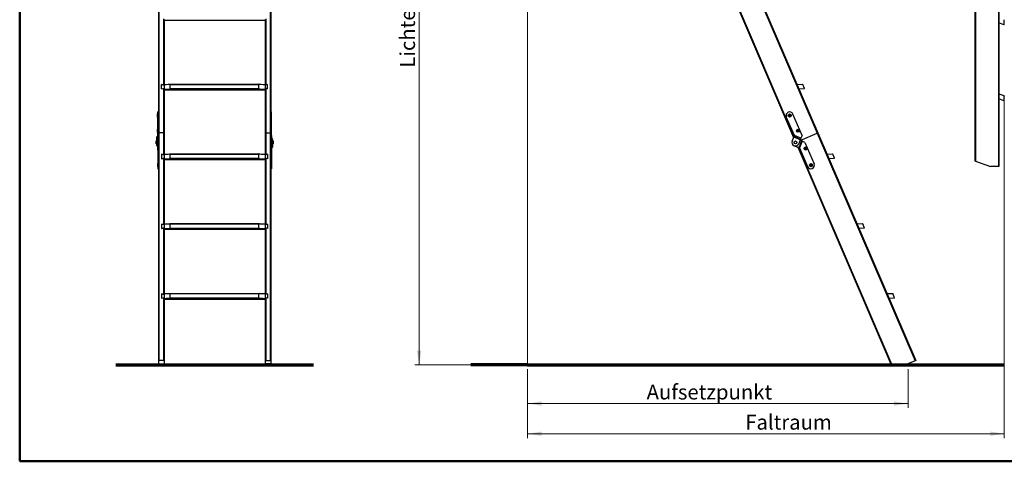
# Model space of a CAD drawing. Units: millimetres. Extents: x 5 to 415, y 5 to 292.
# Drawn here: x 5 to 237, y 5 to 109 of the extents above; entities that cross this region are included whole.
import ezdxf

# ---------------------------------------------------------------- set-up
doc = ezdxf.new("R2010")
doc.units = ezdxf.units.MM
doc.styles.add('SLDTEXTSTYLE1', font='GOTHIC.TTF', dxfattribs={"width": 0.913})
doc.dimstyles.new('SLDDIMSTYLE0', dxfattribs={"dimtxt": 3.5, "dimasz": 3.302, "dimexe": 0, "dimexo": 0.0625, "dimgap": 0.875, "dimtad": 1, "dimlfac": 15, "dimrnd": 1e-09, "dimzin": 12, "dimdsep": 46, "dimtxsty": 'SLDTEXTSTYLE1', "dimsah": 1, "dimcen": 0.09, "dimadec": 0, "dimazin": 3, "dimtfac": 1, "dimtofl": 0, "dimtmove": 0, "dimatfit": 3, "dimfxl": 1, "dimfrac": 2, "dimtolj": 1, "dimtzin": 12, "dimarcsym": 0})

# ---------------------------------------------------------------- blocks, each defined once
blk = doc.blocks.new('_D')
at = {"color": 5, "linetype": 'Continuous', "lineweight": 18, "true_color": 0x0000ff}
for p, q in [((108.1, 194.38), (97.92, 194.38)), ((98.92, 27.71), (98.92, 194.38)), ((123.43, 27.71), (97.92, 27.71))]:
    blk.add_line(p, q, dxfattribs=at)
for points in [[(98.92, 194.38), (98.41, 191.08), (99.42, 191.08)], [(98.92, 27.71), (99.42, 31.01), (98.41, 31.01)]]:
    blk.add_solid(points, dxfattribs=at)
at = {"color": 5, "linetype": 'Continuous', "lineweight": 18, "true_color": 0x0000ff, "insert": (94.45, 97.67), "char_height": 3.5, "attachment_point": 1, "rotation": 90, "style": 'SLDTEXTSTYLE1'}
blk.add_mtext('Lichte Raumhöhe', dxfattribs=at)
blk = doc.blocks.new('_D_1')
at = {"color": 5, "linetype": 'Continuous', "lineweight": 18, "true_color": 0x0000ff}
for p, q in [((124.43, 26.71), (124.43, 17.59)), ((213.88, 26.71), (213.88, 17.59)), ((124.43, 18.59), (213.88, 18.59))]:
    blk.add_line(p, q, dxfattribs=at)
for points in [[(124.43, 18.59), (127.74, 18.09), (127.74, 19.1)], [(213.88, 18.59), (210.58, 19.1), (210.58, 18.09)]]:
    blk.add_solid(points, dxfattribs=at)
at = {"color": 5, "linetype": 'Continuous', "lineweight": 18, "true_color": 0x0000ff, "insert": (152.42, 23.06), "char_height": 3.5, "attachment_point": 1, "style": 'SLDTEXTSTYLE1'}
blk.add_mtext('Aufsetzpunkt', dxfattribs=at)
blk = doc.blocks.new('_D_2')
at = {"color": 5, "linetype": 'Continuous', "lineweight": 18, "true_color": 0x0000ff}
for p, q in [((236.53, 89.98), (236.53, 10.49)), ((124.43, 26.71), (124.43, 10.49)), ((236.53, 11.49), (124.43, 11.49))]:
    blk.add_line(p, q, dxfattribs=at)
for points in [[(124.43, 11.49), (127.74, 10.99), (127.74, 12)], [(236.53, 11.49), (233.22, 12), (233.22, 10.99)]]:
    blk.add_solid(points, dxfattribs=at)
at = {"color": 5, "linetype": 'Continuous', "lineweight": 18, "true_color": 0x0000ff, "insert": (175.61, 15.96), "char_height": 3.5, "attachment_point": 1, "style": 'SLDTEXTSTYLE1'}
blk.add_mtext('Faltraum', dxfattribs=at)

msp = doc.modelspace()

# ---------------------------------------------------------------- linework, layer by layer
at = {"color": 9, "linetype": 'Continuous', "lineweight": 50, "true_color": 0xc0c0c0}
for p, q in [((5, 292.5), (5, 5)), ((5, 5), (415, 5))]:
    msp.add_line(p, q, dxfattribs=at)
at = {"color": 5, "linetype": 'Continuous', "lineweight": 18, "true_color": 0x0000ff}
msp.add_line((124.43405, 194.37901), (124.43405, 27.71235), dxfattribs=at)
at = {"color": 7, "linetype": 'Continuous', "lineweight": 25}
for p, q in [((37.60502, 138.13388), (37.60502, 82.26941)), ((37.74644, 138.37825), (37.74644, 82.3252)), ((63.93026, 138.37825), (63.93026, 82.3252)), ((64.07168, 138.13388), (64.07168, 82.26941)), ((169.16618, 136.71961), (192.54165, 82.26941)), ((163.40091, 136.14283), (186.9765, 81.22649)), ((163.53086, 136.19862), (187.05067, 81.41223)), ((171.04072, 132.71158), (192.6716, 82.3252)), ((235.13327, 132.71158), (235.13327, 74.37825)), ((235.27469, 132.71158), (235.27469, 74.37825)), ((229.60802, 131.47456), (229.60802, 75.71158)), ((229.74945, 131.33314), (229.74945, 75.66011)), ((38.79693, 109.17586), (38.79693, 93.57836)), ((38.93835, 109.02335), (38.93835, 93.72238)), ((62.73835, 109.02335), (62.73835, 93.72238)), ((62.87977, 109.17586), (62.87977, 93.57836)), ((236.44946, 108.9537), (236.52594, 108.84448)), ((236.52594, 107.79074), (236.52594, 108.84448)), ((62.73835, 108.78009), (38.93835, 108.78009)), ((236.44049, 107.7509), (235.27469, 108.17521)), ((236.52594, 107.79074), (236.44049, 107.7509)), ((38.79693, 93.57836), (38.37168, 93.68978)), ((38.37168, 92.64671), (38.37168, 93.68978)), ((38.37168, 93.68978), (38.93835, 93.54131)), ((38.37168, 92.64671), (38.93835, 92.79519)), ((38.37168, 92.64671), (38.79693, 92.75814)), ((38.79693, 92.75814), (38.93835, 92.7867)), ((38.79693, 92.75814), (38.79693, 82.3252)), ((38.93835, 93.72238), (38.93835, 93.54131)), ((38.93835, 93.54131), (38.93835, 92.79519)), ((38.93835, 92.79519), (38.93835, 92.61412)), ((38.93835, 92.60563), (38.93835, 92.61412)), ((40.40065, 92.6841), (61.27605, 92.6841)), ((40.40267, 93.7929), (61.27403, 93.7929)), ((40.41758, 92.75442), (40.41758, 93.72271)), ((40.41758, 93.72271), (61.25912, 93.72271)), ((40.41758, 92.75442), (61.25912, 92.75442)), ((61.25912, 92.75442), (61.25912, 93.72271)), ((62.73835, 93.72238), (62.73835, 93.54131)), ((63.30502, 93.68978), (62.73835, 93.54131)), ((62.73835, 93.54131), (62.73835, 92.79519)), ((62.73835, 92.79519), (62.73835, 92.61412)), ((63.30502, 92.64671), (62.73835, 92.79519)), ((62.87977, 92.75814), (62.73835, 92.7867)), ((62.73835, 92.61412), (62.73835, 92.60563)), ((62.87977, 93.57836), (63.30502, 93.68978)), ((62.87977, 92.75814), (62.87977, 82.3252)), ((63.30502, 92.64671), (62.87977, 92.75814)), ((63.30502, 92.64671), (63.30502, 93.68978)), ((187.77879, 93.72238), (189.02696, 93.7929)), ((189.49321, 92.6841), (188.25457, 92.61412)), ((189.02696, 93.7929), (189.14033, 93.72271)), ((189.55601, 92.75442), (189.14033, 93.72271)), ((189.55601, 92.75442), (189.49321, 92.6841)), ((38.93835, 92.60563), (38.93835, 82.26941)), ((62.73835, 92.36237), (38.93835, 92.36237)), ((62.73835, 92.60563), (62.73835, 82.26941)), ((235.27469, 91.51461), (236.44946, 91.08703)), ((236.44049, 89.88423), (235.27469, 90.30855)), ((236.44946, 91.08703), (236.52594, 90.97781)), ((236.52594, 89.92408), (236.52594, 90.97781)), ((236.52594, 89.92408), (236.44049, 89.88423)), ((37.47168, 86.75741), (37.43835, 86.75741)), ((37.43835, 86.02407), (37.43835, 86.75741)), ((37.43835, 86.02407), (37.47168, 86.02407)), ((37.60502, 87.22407), (37.47168, 87.22407)), ((37.47168, 86.71947), (37.47168, 87.22407)), ((37.47168, 86.71947), (37.60502, 86.71947)), ((37.47168, 81.69615), (37.47168, 86.71947)), ((64.20502, 87.22407), (64.07168, 87.22407)), ((64.07168, 86.71947), (64.20502, 86.71947)), ((64.20502, 86.71947), (64.20502, 87.22407)), ((64.23835, 86.75741), (64.20502, 86.75741)), ((64.20502, 81.69615), (64.20502, 86.71947)), ((64.20502, 86.02407), (64.23835, 86.02407)), ((64.23835, 86.02407), (64.23835, 86.75741)), ((187.1548, 81.67304), (185.27062, 86.062)), ((188.95864, 81.69614), (186.80213, 86.71948)), ((37.23835, 80.67635), (37.23835, 81.29438)), ((37.27134, 81.39156), (37.4628, 81.6455)), ((37.27134, 80.77353), (37.27134, 81.39156)), ((37.47168, 83.1731), (37.43835, 83.1731)), ((37.43835, 82.43977), (37.43835, 83.1731)), ((37.43835, 82.43977), (37.47168, 82.43977)), ((37.4628, 81.02747), (37.4628, 81.6455)), ((37.60502, 81.69615), (37.47168, 81.69615)), ((37.47168, 81.69615), (37.47168, 81.05362)), ((37.47168, 81.05362), (37.60502, 81.05362)), ((37.74644, 82.3252), (37.60502, 82.26941)), ((37.60502, 82.26941), (37.60502, 28.66677)), ((37.74644, 82.3252), (37.74644, 28.72256)), ((38.79693, 82.3252), (37.74644, 82.3252)), ((38.79693, 82.3252), (38.79693, 77.16064)), ((38.79693, 82.3252), (38.93835, 82.26941)), ((38.93835, 82.26941), (38.93835, 77.30465)), ((62.87977, 82.3252), (62.73835, 82.26941)), ((62.73835, 82.26941), (62.73835, 77.30465)), ((62.87977, 82.3252), (62.87977, 77.16064)), ((62.87977, 82.3252), (63.93026, 82.3252)), ((63.93026, 82.3252), (63.93026, 28.72256)), ((63.93026, 82.3252), (64.07168, 82.26941)), ((64.07168, 82.26941), (64.07168, 28.66677)), ((64.07168, 81.69615), (64.20502, 81.69615)), ((64.07168, 81.05362), (64.20502, 81.05362)), ((64.23835, 83.1731), (64.20502, 83.1731)), ((64.20502, 82.43977), (64.23835, 82.43977)), ((64.20502, 81.69615), (64.20502, 81.05362)), ((64.2139, 81.02747), (64.2139, 81.6455)), ((64.23869, 81.61262), (64.2139, 81.6455)), ((64.23835, 82.43977), (64.23835, 83.1731)), ((64.23869, 80.99458), (64.23869, 81.61262)), ((64.27168, 80.8974), (64.27168, 81.51543)), ((186.63602, 80.37376), (187.00361, 81.29438)), ((187.00361, 81.29438), (187.04241, 81.39156)), ((188.55145, 80.67635), (187.00361, 81.29438)), ((187.04241, 81.39156), (187.14381, 81.6455)), ((188.59026, 80.77353), (187.04241, 81.39156)), ((187.14381, 81.6455), (187.15425, 81.67166)), ((188.69165, 81.02747), (187.14381, 81.6455)), ((187.15425, 81.67166), (187.1548, 81.67304)), ((188.70209, 81.05363), (187.15425, 81.67166)), ((188.49366, 80.53161), (192.54165, 82.26941)), ((188.70209, 81.05363), (188.69165, 81.02747)), ((188.95864, 81.69614), (188.70209, 81.05363)), ((192.6716, 82.3252), (192.54165, 82.26941)), ((192.54165, 82.26941), (215.55327, 28.66677)), ((192.6716, 82.3252), (215.68322, 28.72256)), ((37.23835, 80.39808), (37.10502, 80.39808)), ((37.10502, 79.73142), (37.10502, 80.39808)), ((37.10502, 79.73142), (37.23835, 79.73142)), ((37.37168, 80.67635), (37.23835, 80.67635)), ((37.23835, 80.67635), (37.23835, 79.75573)), ((37.23835, 79.75573), (37.37168, 79.75573)), ((37.23835, 79.23141), (37.23835, 79.75573)), ((37.23835, 79.23141), (37.37168, 79.23141)), ((37.4628, 81.02747), (37.27134, 80.77353)), ((37.27134, 80.77353), (37.38056, 80.7025)), ((37.37168, 80.67635), (37.37168, 79.75573)), ((37.37168, 79.23141), (37.37168, 79.75573)), ((37.37168, 79.39809), (37.40502, 79.39809)), ((37.57202, 80.95644), (37.38056, 80.7025)), ((37.40502, 80.73142), (37.40236, 80.73142)), ((37.40502, 80.38282), (37.40502, 80.73494)), ((37.40502, 80.38282), (37.53835, 80.38282)), ((37.40502, 80.38282), (37.40502, 78.83497)), ((37.54723, 80.37237), (37.43801, 80.34401)), ((37.4628, 80.33088), (37.43801, 80.34401)), ((37.43801, 80.34401), (37.43801, 78.79617)), ((37.43801, 78.79617), (37.43835, 78.79599)), ((37.47168, 79.00468), (37.43835, 79.00468)), ((37.43835, 79.00468), (37.43835, 78.27134)), ((37.57202, 80.95644), (37.4628, 81.02747)), ((37.4628, 80.33088), (37.57202, 80.35924)), ((37.60502, 80.32044), (37.47168, 80.32044)), ((37.47168, 80.06388), (37.47168, 80.32044)), ((37.60502, 80.06388), (37.47168, 80.06388)), ((37.47168, 80.06388), (37.47168, 75.04056)), ((37.53835, 80.89808), (37.52802, 80.89808)), ((37.53835, 80.89808), (37.53835, 80.83867)), ((37.53835, 80.38282), (37.53835, 80.83867)), ((37.57202, 80.35924), (37.54723, 80.37237)), ((37.60502, 80.33141), (37.6026, 80.33141)), ((64.0741, 80.33141), (64.07168, 80.33141)), ((64.20502, 80.32044), (64.07168, 80.32044)), ((64.07168, 80.06388), (64.20502, 80.06388)), ((64.2139, 81.02747), (64.10468, 80.95644)), ((64.10468, 80.95644), (64.12947, 80.92356)), ((64.10468, 80.35924), (64.29614, 80.46064)), ((64.10468, 80.35924), (64.2139, 80.33088)), ((64.12947, 80.92356), (64.23869, 80.99458)), ((64.27168, 80.8974), (64.13835, 80.8974)), ((64.13835, 80.8974), (64.13835, 80.37707)), ((64.20502, 80.06388), (64.20502, 80.32044)), ((64.20502, 80.06388), (64.20502, 75.04056)), ((64.23835, 79.00468), (64.20502, 79.00468)), ((64.2139, 81.02747), (64.23869, 80.99458)), ((64.2139, 80.33088), (64.40536, 80.43227)), ((64.23835, 79.00468), (64.23835, 78.27134)), ((64.40536, 78.88444), (64.23835, 78.79599)), ((64.27168, 80.8974), (64.27168, 80.44768)), ((64.30502, 80.73142), (64.27168, 80.73142)), ((64.40536, 80.43227), (64.29614, 80.46064)), ((64.43835, 80.89808), (64.30502, 80.89808)), ((64.30502, 80.89808), (64.30502, 80.83867)), ((64.30502, 80.47108), (64.30502, 80.83867)), ((64.43835, 80.83867), (64.30502, 80.83867)), ((64.30502, 80.47108), (64.43835, 80.47108)), ((64.40536, 80.43227), (64.40536, 78.88444)), ((64.43835, 80.89808), (64.43835, 80.83867)), ((64.43835, 80.47108), (64.43835, 80.83867)), ((64.43835, 80.47108), (64.43835, 78.92323)), ((64.57168, 80.39808), (64.43835, 80.39808)), ((64.43835, 79.73142), (64.57168, 79.73142)), ((64.57168, 80.39808), (64.57168, 79.75845)), ((64.57168, 79.75845), (64.57168, 79.73142)), ((187.10093, 79.29083), (188.2426, 78.83497)), ((187.95365, 78.95035), (209.95013, 27.71235)), ((188.13939, 78.87618), (210.10039, 27.72084)), ((188.55145, 80.67635), (188.18386, 79.75573)), ((188.86063, 80.38282), (188.2426, 78.83497)), ((188.2426, 78.83497), (188.33978, 78.79617)), ((188.95781, 80.34401), (188.33978, 78.79617)), ((188.33978, 78.79617), (188.37266, 78.78304)), ((188.99069, 80.33088), (188.37266, 78.78304)), ((188.37266, 78.78304), (188.39882, 78.7726)), ((189.01685, 80.32044), (188.39882, 78.7726)), ((188.39882, 78.7726), (188.4002, 78.77204)), ((188.4002, 78.77204), (190.28438, 74.38308)), ((188.86063, 80.38282), (188.49288, 80.52965)), ((188.59026, 80.77353), (188.55145, 80.67635)), ((188.69165, 81.02747), (188.59026, 80.77353)), ((188.95781, 80.34401), (188.86063, 80.38282)), ((188.99069, 80.33088), (188.95781, 80.34401)), ((189.01685, 80.32044), (188.99069, 80.33088)), ((189.65937, 80.06389), (189.01685, 80.32044)), ((189.65937, 80.06389), (191.81589, 75.04056)), ((37.43835, 78.27134), (37.47168, 78.27134)), ((38.79693, 77.16064), (38.37168, 77.27206)), ((38.37168, 77.27206), (38.37168, 76.22899)), ((38.37168, 77.27206), (38.93835, 77.12358)), ((38.93835, 77.30465), (38.93835, 77.12358)), ((38.93835, 77.12358), (38.93835, 76.37747)), ((40.40267, 77.37518), (61.27403, 77.37518)), ((40.41758, 76.3367), (40.41758, 77.30498)), ((40.41758, 77.30498), (61.25912, 77.30498)), ((61.25912, 76.3367), (61.25912, 77.30498)), ((62.73835, 77.30465), (62.73835, 77.12358)), ((63.30502, 77.27206), (62.73835, 77.12358)), ((62.73835, 77.12358), (62.73835, 76.37747)), ((62.87977, 77.16064), (63.30502, 77.27206)), ((63.30502, 77.27206), (63.30502, 76.22899)), ((64.20502, 78.27134), (64.23835, 78.27134)), ((194.82692, 77.30465), (196.0751, 77.37518)), ((196.0751, 77.37518), (196.18846, 77.30498)), ((196.60414, 76.3367), (196.18846, 77.30498)), ((37.47168, 75.07848), (37.43835, 75.07848)), ((37.43835, 75.07848), (37.43835, 74.34515)), ((37.43835, 74.34515), (37.47168, 74.34515)), ((37.60502, 75.04056), (37.47168, 75.04056)), ((37.47168, 75.04056), (37.47168, 73.87849)), ((38.37168, 76.22899), (38.93835, 76.37747)), ((38.37168, 76.22899), (38.79693, 76.34041)), ((38.79693, 76.34041), (38.93835, 76.36898)), ((38.79693, 76.34041), (38.79693, 60.7429)), ((38.93835, 76.37747), (38.93835, 76.19639)), ((38.93835, 76.18791), (38.93835, 76.19639)), ((38.93835, 76.18791), (38.93835, 60.88692)), ((62.73835, 75.94464), (38.93835, 75.94464)), ((40.40065, 76.26638), (61.27605, 76.26638)), ((40.41758, 76.3367), (61.25912, 76.3367)), ((62.73835, 76.37747), (62.73835, 76.19639)), ((63.30502, 76.22899), (62.73835, 76.37747)), ((62.87977, 76.34041), (62.73835, 76.36898)), ((62.73835, 76.19639), (62.73835, 76.18791)), ((62.73835, 76.18791), (62.73835, 60.88692)), ((62.87977, 76.34041), (62.87977, 60.7429)), ((63.30502, 76.22899), (62.87977, 76.34041)), ((64.20502, 75.04056), (64.07168, 75.04056)), ((64.23835, 75.07848), (64.20502, 75.07848)), ((64.20502, 75.04056), (64.20502, 73.87849)), ((64.20502, 74.34515), (64.23835, 74.34515)), ((64.23835, 75.07848), (64.23835, 74.34515)), ((196.54134, 76.26638), (195.3027, 76.1964)), ((196.60414, 76.3367), (196.54134, 76.26638)), ((229.74945, 75.66011), (229.60802, 75.71158)), ((229.74945, 75.66011), (233.27133, 74.37825)), ((235.13327, 74.37825), (233.27133, 74.37825)), ((235.27469, 74.37825), (235.13327, 74.37825)), ((37.47168, 73.87849), (37.60502, 73.87849)), ((64.07168, 73.87849), (64.20502, 73.87849)), ((38.79693, 60.7429), (38.37168, 60.85434)), ((38.37168, 60.85434), (38.37168, 59.81126)), ((38.37168, 60.85434), (38.93835, 60.70585)), ((38.93835, 60.88692), (38.93835, 60.70585)), ((38.93835, 60.70585), (38.93835, 59.95975)), ((40.40267, 60.95745), (61.27403, 60.95745)), ((40.41758, 59.91898), (40.41758, 60.88726)), ((40.41758, 60.88726), (61.25912, 60.88726)), ((61.25912, 59.91898), (61.25912, 60.88726)), ((62.73835, 60.88692), (62.73835, 60.70585)), ((63.30502, 60.85434), (62.73835, 60.70585)), ((62.73835, 60.70585), (62.73835, 59.95975)), ((62.87977, 60.7429), (63.30502, 60.85434)), ((63.30502, 60.85434), (63.30502, 59.81126)), ((201.87505, 60.88693), (203.12323, 60.95745)), ((203.12323, 60.95745), (203.23659, 60.88726)), ((203.65227, 59.91898), (203.23659, 60.88726)), ((38.37168, 59.81126), (38.93835, 59.95975)), ((38.37168, 59.81126), (38.79693, 59.9227)), ((38.79693, 59.9227), (38.93835, 59.95126)), ((38.79693, 59.9227), (38.79693, 44.32519)), ((38.93835, 59.95975), (38.93835, 59.77868)), ((38.93835, 59.77019), (38.93835, 59.77868)), ((38.93835, 59.77019), (38.93835, 44.46921)), ((62.73835, 59.52692), (38.93835, 59.52692)), ((40.40065, 59.84866), (61.27605, 59.84866)), ((40.41758, 59.91898), (61.25912, 59.91898)), ((62.73835, 59.95975), (62.73835, 59.77868)), ((63.30502, 59.81126), (62.73835, 59.95975)), ((62.87977, 59.9227), (62.73835, 59.95126)), ((62.73835, 59.77868), (62.73835, 59.77019)), ((62.73835, 59.77019), (62.73835, 44.46921)), ((62.87977, 59.9227), (62.87977, 44.32519)), ((63.30502, 59.81126), (62.87977, 59.9227)), ((203.58947, 59.84866), (202.35083, 59.77867)), ((203.65227, 59.91898), (203.58947, 59.84866)), ((38.79693, 44.32519), (38.37168, 44.43662)), ((38.37168, 44.43662), (38.37168, 43.39355)), ((38.37168, 44.43662), (38.93835, 44.28813)), ((38.93835, 44.46921), (38.93835, 44.28813)), ((38.93835, 44.28813), (38.93835, 43.54202)), ((40.40267, 44.53972), (61.27403, 44.53972)), ((40.41758, 43.50125), (40.41758, 44.46953)), ((40.41758, 44.46953), (61.25912, 44.46953)), ((61.25912, 43.50125), (61.25912, 44.46953)), ((62.73835, 44.46921), (62.73835, 44.28813)), ((63.30502, 44.43662), (62.73835, 44.28813)), ((62.73835, 44.28813), (62.73835, 43.54202)), ((62.87977, 44.32519), (63.30502, 44.43662)), ((63.30502, 44.43662), (63.30502, 43.39355)), ((208.92318, 44.46921), (210.17136, 44.53973)), ((210.17136, 44.53973), (210.28472, 44.46954)), ((210.7004, 43.50125), (210.28472, 44.46954)), ((38.37168, 43.39355), (38.93835, 43.54202)), ((38.37168, 43.39355), (38.79693, 43.50497)), ((38.79693, 43.50497), (38.93835, 43.53353)), ((38.79693, 43.50497), (38.79693, 28.72256)), ((38.93835, 43.54202), (38.93835, 43.36095)), ((38.93835, 43.35246), (38.93835, 43.36095)), ((38.93835, 43.35246), (38.93835, 28.66677)), ((62.73835, 43.1092), (38.93835, 43.1092)), ((40.40065, 43.43093), (61.27605, 43.43093)), ((40.41758, 43.50125), (61.25912, 43.50125)), ((62.73835, 43.54202), (62.73835, 43.36095)), ((63.30502, 43.39355), (62.73835, 43.54202)), ((62.87977, 43.50497), (62.73835, 43.53353)), ((62.73835, 43.36095), (62.73835, 43.35246)), ((62.73835, 43.35246), (62.73835, 28.66677)), ((62.87977, 43.50497), (62.87977, 28.72256)), ((63.30502, 43.39355), (62.87977, 43.50497)), ((210.6376, 43.43093), (209.39896, 43.36095)), ((210.7004, 43.50125), (210.6376, 43.43093)), ((37.74644, 28.72256), (37.60502, 28.66677)), ((37.60502, 28.66677), (37.60502, 27.93226)), ((37.60502, 27.93226), (38.93835, 27.93226)), ((37.60502, 27.72083), (37.60502, 27.93226)), ((38.79693, 28.72256), (37.74644, 28.72256)), ((38.79693, 28.72256), (38.93835, 28.66677)), ((38.93835, 28.66677), (38.93835, 27.93226)), ((38.93835, 27.72083), (38.93835, 27.93226)), ((62.87977, 28.72256), (62.73835, 28.66677)), ((62.73835, 28.66677), (62.73835, 27.93226)), ((64.07168, 27.93226), (62.73835, 27.93226)), ((62.73835, 27.72083), (62.73835, 27.93226)), ((62.87977, 28.72256), (63.93026, 28.72256)), ((63.93026, 28.72256), (64.07168, 28.66677)), ((64.07168, 28.66677), (64.07168, 27.93226)), ((64.07168, 27.72083), (64.07168, 27.93226)), ((210.10039, 27.72084), (213.84233, 27.93226)), ((215.55327, 28.66677), (213.84233, 27.93226)), ((215.68322, 28.72256), (215.55327, 28.66677)), ((37.60502, 27.72083), (37.74644, 27.71235)), ((38.93835, 27.72083), (38.79693, 27.71235)), ((62.73835, 27.72083), (62.87977, 27.71235)), ((63.93026, 27.71235), (62.87977, 27.71235)), ((64.07168, 27.72083), (63.93026, 27.71235)), ((210.10039, 27.72084), (209.95013, 27.71235))]:
    msp.add_line(p, q, dxfattribs=at)
at = {"color": 8, "linetype": 'Continuous', "lineweight": 25}
for p, q in [((37.4628, 80.33088), (37.4628, 79.00468)), ((37.53835, 80.83867), (37.48323, 80.83867)), ((64.2139, 80.33088), (64.2139, 79.00468))]:
    msp.add_line(p, q, dxfattribs=at)
at = {"color": 7, "linetype": 'Continuous', "lineweight": 70}
for p, q in [((27.60502, 27.71235), (74.07168, 27.71235)), ((37.74644, 27.71235), (38.79693, 27.71235)), ((124.43405, 27.71235), (111.10072, 27.71235)), ((124.43405, 27.71235), (213.8814, 27.71235)), ((213.8814, 27.71235), (236.52594, 27.71235))]:
    msp.add_line(p, q, dxfattribs=at)
at = {"color": 7, "linetype": 'Continuous', "lineweight": 25}
for centre, radius in [((186.03637, 86.39074), 0.36667), ((186.03637, 86.39074), 0.21667), ((186.03637, 86.39074), 0.16667), ((188.04669, 82.80644), 0.36667), ((188.04669, 82.80644), 0.21667), ((188.04669, 82.80644), 0.16667), ((187.40994, 80.06475), 0.33333), ((189.8362, 78.63801), 0.36667), ((189.8362, 78.63801), 0.21667), ((189.83502, 78.64075), 0.15), ((191.05014, 74.71182), 0.36667), ((191.05014, 74.71182), 0.21667), ((191.04896, 74.71455), 0.15)]:
    msp.add_circle(centre, radius, dxfattribs=at)
for centre, radius, start, end in [((186.03637, 86.39074), 0.83333, 23.2338519, 203.2338519), ((37.39965, 81.29381), 0.1613, 142.697708, 179.7968023), ((37.42827, 81.67181), 0.04342, 322.6976296, 359.8018529), ((37.42828, 81.05378), 0.04341, 322.6930703, 359.795814), ((37.44372, 81.05419), 0.16129, 322.6970262, 359.7974841), ((64.23298, 81.05419), 0.16129, 180.2025159, 217.3029738), ((64.24844, 81.67181), 0.04342, 180.1981471, 217.3023704), ((64.24842, 81.05378), 0.04341, 180.204186, 217.3069297), ((64.11037, 81.51486), 0.16132, 0.2027794, 37.300908), ((37.39965, 80.67578), 0.1613, 142.697708, 179.7968023), ((37.41509, 80.6762), 0.04341, 142.6930703, 179.795814), ((37.45491, 80.39181), 0.0507, 190.2175938, 250.5261236), ((37.45489, 78.84395), 0.05067, 190.2072827, 250.548017), ((37.45825, 80.31801), 0.01365, 10.2412286, 70.518215), ((37.55176, 80.38522), 0.01362, 190.1674309, 250.5856867), ((37.55515, 80.31146), 0.05067, 10.2066838, 70.5469132), ((64.12155, 80.31146), 0.05067, 109.4530868, 169.7933162), ((64.09495, 80.89725), 0.0434, 0.1998457, 37.3073675), ((64.21845, 80.31801), 0.01365, 109.481785, 169.7587714), ((64.11039, 80.89683), 0.16129, 0.2025673, 37.3039728), ((64.29159, 80.4735), 0.01365, 289.4663687, 349.7741877), ((64.38845, 80.48007), 0.0507, 289.4761228, 349.7818624), ((64.38847, 78.93222), 0.05068, 289.460684, 349.785719), ((187.40994, 80.06475), 0.83333, 158.2338519, 338.2338519), ((191.05014, 74.71182), 0.83333, 203.2338519, 23.2338519)]:
    msp.add_arc(centre, radius, start, end, dxfattribs=at)
for centre, ratio, start_param, end_param in [((38.93835, 93.81243), 0.060031759, 4.71238898, 6.064628826), ((38.93835, 92.70417), 0.060031759, 4.71238898, 6.058498441), ((38.93835, 92.95914), 0.82297613, 6.058498441, 6.116579518), ((38.93835, 93.49439), 0.917843779, 0.166605789, 0.218556482), ((62.73835, 93.49439), 0.917843779, 2.923036172, 2.974986865), ((62.73835, 92.95914), 0.82297613, 3.308198442, 3.366279519), ((62.73835, 93.81243), 0.060031759, 3.360149135, 4.71238898), ((62.73835, 92.70417), 0.060031759, 3.366279519, 4.71238898), ((38.93835, 77.3947), 0.060031759, 4.71238898, 6.064628826), ((38.93835, 77.07667), 0.917843779, 0.166605789, 0.218556482), ((62.73835, 77.07667), 0.917843779, 2.923036172, 2.974986865), ((62.73835, 77.3947), 0.060031759, 3.360149135, 4.71238898), ((38.93835, 76.28644), 0.060031759, 4.71238898, 6.058498441), ((38.93835, 76.54142), 0.82297613, 6.058498441, 6.116579518), ((62.73835, 76.54142), 0.82297613, 3.308198442, 3.366279519), ((62.73835, 76.28644), 0.060031759, 3.366279519, 4.71238898), ((38.93835, 60.97698), 0.060031759, 4.71238898, 6.064628826), ((38.93835, 60.65894), 0.917843779, 0.166605789, 0.218556482), ((62.73835, 60.65894), 0.917843779, 2.923036172, 2.974986865), ((62.73835, 60.97698), 0.060031759, 3.360149135, 4.71238898), ((38.93835, 59.86872), 0.060031759, 4.71238898, 6.058498441), ((38.93835, 60.1237), 0.82297613, 6.058498441, 6.116579518), ((62.73835, 60.1237), 0.82297613, 3.308198442, 3.366279519), ((62.73835, 59.86872), 0.060031759, 3.366279519, 4.71238898), ((38.93835, 44.55925), 0.060031759, 4.71238898, 6.064628826), ((38.93835, 44.24122), 0.917843779, 0.166605789, 0.218556482), ((62.73835, 44.24122), 0.917843779, 2.923036172, 2.974986865), ((62.73835, 44.55925), 0.060031759, 3.360149135, 4.71238898), ((38.93835, 43.451), 0.060031759, 4.71238898, 6.058498441), ((38.93835, 43.70597), 0.82297613, 6.058498441, 6.116579518), ((62.73835, 43.70597), 0.82297613, 3.308198442, 3.366279519), ((62.73835, 43.451), 0.060031759, 3.366279519, 4.71238898)]:
    msp.add_ellipse(centre, major_axis=(1.5, 0), ratio=ratio, start_param=start_param, end_param=end_param, dxfattribs=at)

# ---------------------------------------------------------------- dimensions: what is measured, and where the dimension line sits
at = {"color": 5, "linetype": 'Continuous', "lineweight": 18, "true_color": 0x0000ff}
for base, p1, p2, angle, text, picture, middle in [((98.91676, 194.37901), (124.43405, 27.71235), (109.10072, 194.37901), 90, 'Lichte Raumhöhe', '_D', (98.91676, 117.60907)), ((124.43405, 11.49419), (236.52594, 90.97781), (124.43405, 27.71235), 0, 'Faltraum', '_D_2', (185.49833, 11.49419)), ((213.8814, 18.59316), (124.43405, 27.71235), (213.8814, 27.71235), 0, 'Aufsetzpunkt', '_D_1', (166.89243, 18.59316))]:
    dim = msp.add_linear_dim(base=base, p1=p1, p2=p2, angle=angle, text=text, dimstyle='SLDDIMSTYLE0', dxfattribs=at)
    dim.commit()
    dim.dimension.update_dxf_attribs({"geometry": picture, "text_midpoint": middle, "dimtype": 160})

doc.saveas('drawing.dxf')
